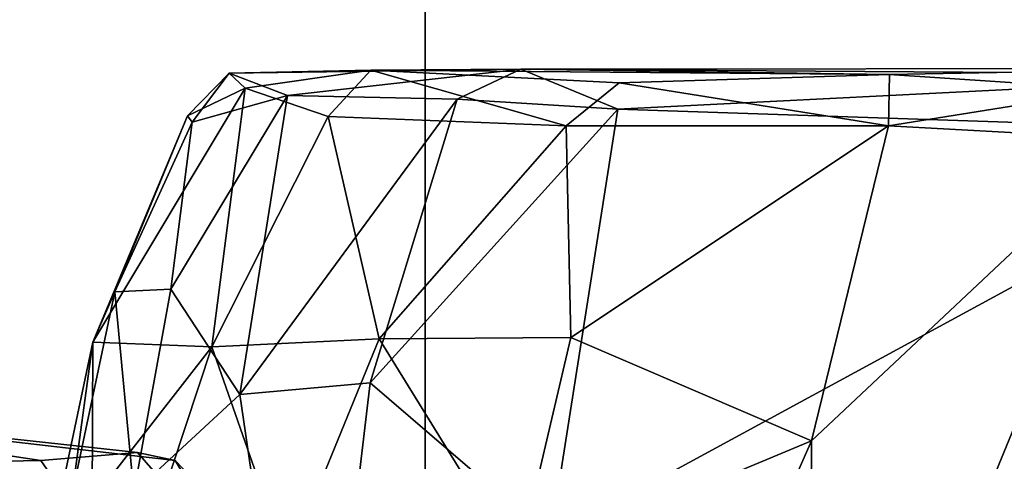
# Model space of a CAD drawing. Units: inches. Extents: x -13 to 146, y -6 to 149.
# Drawn here: x 50 to 51, y 32 to 32 of the extents above; entities that cross this region are included whole.
import ezdxf

# ---------------------------------------------------------------- set-up
doc = ezdxf.new("R2010")
doc.units = ezdxf.units.IN
doc.header["$MEASUREMENT"] = 0
for name, color, linetype in [('SEAT-BASE', 5, 'Continuous'), ('SEAT-FABRIC', 5, 'Continuous'), ('SEAT-FRAME', 5, 'Continuous')]:
    doc.layers.add(name, color=color, linetype=linetype)

# ---------------------------------------------------------------- blocks, each defined once
blk = doc.blocks.new('1AERON2_B_TLIM_ARMS_POSTUREFITSL_3T')
at = {"layer": 'SEAT-BASE'}
for points in [[(-0.67438, -1.1905, 4.18321), (-4.03825, -11.61388, 3.16155), (-4.16678, -11.63853, 3.24231), (-0.719, -1.15117, 4.30177)], [(-0.93187, -1.49334, 5.66218), (-0.719, -1.15117, 4.30177), (-4.16678, -11.63853, 3.24231), (-3.33844, -9.57271, 3.98791)], [(-0.67438, -1.1905, 4.18321), (-0.58469, -1.26138, 4.11898), (-3.91126, -11.63935, 3.10956), (-4.03825, -11.61388, 3.16155)], [(-0.42654, -1.31277, 4.11898), (-3.79573, -11.68205, 3.09575), (-3.91126, -11.63935, 3.10956), (-0.58469, -1.26138, 4.11898)], [(-0.2684, -1.36415, 4.11898), (-3.67716, -11.71541, 3.10956), (-3.79573, -11.68205, 3.09575), (-0.42654, -1.31277, 4.11898)], [(-0.2684, -1.36415, 4.11898), (-0.15417, -1.35953, 4.18321), (-3.55946, -11.76944, 3.16155), (-3.67716, -11.71541, 3.10956)], [(-0.09496, -1.35394, 4.30177), (-3.46996, -11.86494, 3.24231), (-3.55946, -11.76944, 3.16155), (-0.15417, -1.35953, 4.18321)], [(-0.09496, -1.35394, 4.30177), (-0.12387, -1.75587, 5.66218), (-2.92584, -9.70677, 3.98791), (-3.46996, -11.86494, 3.24231)], [(-0.93187, -1.49334, 5.66218), (-3.33844, -9.57271, 3.98791), (-3.37826, -9.58334, 4.17866), (-0.97343, -1.58188, 5.8711)], [(-1.01873, -1.57797, 6.00403), (-3.4299, -9.58287, 4.297), (-3.49717, -9.54801, 4.40457), (-1.03197, -1.62066, 6.13807)], [(-1.01873, -1.57797, 6.00403), (-0.97343, -1.58188, 5.8711), (-3.37826, -9.58334, 4.17866), (-3.4299, -9.58287, 4.297)], [(-1.03197, -1.62066, 6.13807), (-3.10026, -8.27167, 4.68367), (-3.15587, -8.37681, 4.70543), (-1.0913, -1.65178, 6.15601)], [(-1.24954, -1.65177, 6.51612), (-4.32402, -12.23128, 4.20767), (-4.37464, -12.71216, 4.13891), (-1.04372, -1.70103, 6.6264)], [(-1.24954, -1.65177, 6.51612), (-1.32483, -1.78038, 6.44774), (-3.86783, -10.5115, 4.5256), (-4.32402, -12.23128, 4.20767)], [(-1.24923, -1.75673, 6.16693), (-1.0913, -1.65178, 6.15601), (-3.15587, -8.37681, 4.70543), (-3.37591, -8.8451, 4.61806)], [(-0.84316, -1.83925, 6.67462), (-1.04372, -1.70103, 6.6264), (-4.37464, -12.71216, 4.13891), (-4.26544, -12.71088, 4.17757)], [(-0.14229, -1.85194, 5.8711), (-2.89988, -9.73878, 4.17866), (-2.92584, -9.70677, 3.98791), (-0.12387, -1.75587, 5.66218)], [(-3.46995, -8.84818, 4.77214), (-3.66479, -9.59713, 4.65567), (-1.38548, -1.76505, 6.35289), (-1.38835, -1.7602, 6.30931)], [(-3.46995, -8.84818, 4.77214), (-1.38835, -1.7602, 6.30931), (-1.71488, -2.89523, 6.03732), (-3.5024, -8.95704, 4.67571)], [(-3.66479, -9.59713, 4.65567), (-1.38548, -1.76505, 6.35289), (-1.3697, -1.77473, 6.39719), (-3.69807, -9.79629, 4.63974)], [(-1.3697, -1.77473, 6.39719), (-3.69807, -9.79629, 4.63974), (-3.86783, -10.5115, 4.5256), (-1.32483, -1.78038, 6.44774)], [(-0.73977, -1.90272, 6.68621), (-0.84316, -1.83925, 6.67462), (-4.26544, -12.71088, 4.17757), (-4.14873, -12.76648, 4.18326)], [(-0.14229, -1.85194, 5.8711), (-0.10333, -1.8754, 6.00403), (-2.85782, -9.76875, 4.297), (-2.89988, -9.73878, 4.17866)], [(-0.11771, -1.91772, 6.13807), (-2.78291, -9.78009, 4.40457), (-2.85782, -9.76875, 4.297), (-0.10333, -1.8754, 6.00403)], [(-4.14755, -12.76686, 4.18326), (-0.5199, -1.97416, 6.68621), (-0.73977, -1.90272, 6.68621), (-4.14873, -12.76648, 4.18326)], [(-4.14755, -12.76686, 4.18326), (-4.02045, -12.79048, 4.17757), (-0.39896, -1.98358, 6.67462), (-0.5199, -1.97416, 6.68621)], [(-4.02045, -12.79048, 4.17757), (-3.93286, -12.85571, 4.13891), (-0.15546, -1.98965, 6.6264), (-0.39896, -1.98358, 6.67462)], [(-0.15546, -1.98965, 6.6264), (-3.93286, -12.85571, 4.13891), (-3.69116, -12.43691, 4.20767), (0.04002, -2.07078, 6.51612)], [(-3.69116, -12.43691, 4.20767), (-3.04937, -10.77744, 4.5256), (0.02533, -2.21907, 6.44774), (0.04002, -2.07078, 6.51612)], [(0.02533, -2.21907, 6.44774), (-3.04937, -10.77744, 4.5256), (-2.76631, -10.09904, 4.63974), (0.06495, -2.24087, 6.39719)], [(0.08341, -2.24232, 6.35289), (0.06495, -2.24087, 6.39719), (-2.76631, -10.09904, 4.63974), (-2.67617, -9.91835, 4.65567)], [(-2.11626, -4.35245, 5.63969), (-3.5024, -8.95704, 4.67571), (-1.71488, -2.89523, 6.03732), (-1.98619, -3.85649, 5.78002)], [(-2.07701, -4.2976, 5.63299), (-3.4875, -8.97298, 4.63716), (-3.5024, -8.95704, 4.67571), (-2.11626, -4.35245, 5.63969)], [(-2.31257, -5.30092, 5.3925), (-3.37591, -8.8451, 4.61806), (-3.4875, -8.97298, 4.63716), (-2.07701, -4.2976, 5.63299)]]:
    blk.add_3dface(points, dxfattribs=at)
at = {"layer": 'SEAT-FABRIC'}
for points in [[(-2.29578, -8.41589, 18.62409), (-2.29578, 8.41589, 18.62409), (-3.01368, 8.26296, 18.54751), (-3.01368, -8.26296, 18.54751)], [(-3.79918, -7.91572, 18.42867), (-3.01368, -8.26296, 18.54751), (-3.01368, 8.26296, 18.54751), (-3.79918, 7.91572, 18.42867)]]:
    blk.add_3dface(points, dxfattribs=at)
at = {"layer": 'SEAT-FRAME'}
for points in [[(-3.627, -3.30244, 16.34357), (-3.59257, -4.38024, 16.35586), (-3.33182, -3.74503, 16.32183)], [(-3.33182, -3.74503, 16.32183), (-3.59257, -4.38024, 16.35586), (-3.32997, -4.13335, 16.31893)], [(-3.16507, -3.75937, 16.26204), (-3.33182, -3.74503, 16.32183), (-3.32997, -4.13335, 16.31893)], [(-3.32997, -4.13335, 16.31893), (-3.08963, -4.0328, 16.22184), (-3.16507, -3.75937, 16.26204)], [(-2.96856, -4.18082, 15.38915), (-3.11614, -4.05397, 15.33575), (-2.9203, -3.77285, 15.40737)], [(-2.96856, -4.18082, 15.38915), (-2.9203, -3.77285, 15.40737), (-2.86207, -4.17127, 15.44315)], [(-2.9203, -3.77285, 15.40737), (-2.77525, -4.09089, 15.51188), (-2.86207, -4.17127, 15.44315)], [(-3.11614, -4.05397, 15.33575), (-3.72783, -4.38629, 15.21208), (-3.7005, -3.82421, 15.21474)], [(-2.84219, -4.06272, 14.26007), (-2.43521, -4.13038, 14.29985), (-2.39893, -4.03415, 14.35566), (-2.85407, -3.97961, 14.28976)], [(-3.08963, -4.0328, 16.22184), (-3.32997, -4.13335, 16.31893), (-3.13279, -4.21778, 16.22068)], [(-3.13279, -4.21778, 16.22068), (-2.97594, -4.21665, 16.10008), (-3.08963, -4.0328, 16.22184)], [(-2.97594, -4.21665, 16.10008), (-2.90105, -4.03312, 16.06934), (-3.08963, -4.0328, 16.22184)], [(-2.83916, -4.2103, 15.95001), (-2.90105, -4.03312, 16.06934), (-2.97594, -4.21665, 16.10008)], [(-2.90105, -4.03312, 16.06934), (-2.83916, -4.2103, 15.95001), (-2.79568, -4.07903, 15.92871)], [(-3.11614, -4.05397, 15.33575), (-3.17133, -4.40472, 15.33657), (-3.72783, -4.38629, 15.21208)], [(-2.96856, -4.18082, 15.38915), (-3.17133, -4.40472, 15.33657), (-3.11614, -4.05397, 15.33575)], [(-2.83463, -4.09038, 14.19977), (-2.8227, -4.10286, 14.17774), (-2.80918, -4.11713, 14.18606), (-2.84219, -4.06272, 14.26007)], [(-2.80918, -4.11713, 14.18606), (-2.34138, -4.1713, 14.20862), (-2.43521, -4.13038, 14.29985), (-2.84219, -4.06272, 14.26007)], [(-2.74117, -4.08455, 15.82102), (-2.79568, -4.07903, 15.92871), (-2.83916, -4.2103, 15.95001)], [(-2.74174, -4.21395, 15.73674), (-2.74117, -4.08455, 15.82102), (-2.83916, -4.2103, 15.95001)], [(-2.74117, -4.08455, 15.82102), (-2.74174, -4.21395, 15.73674), (-2.71436, -4.08458, 15.71179)], [(-2.71436, -4.08458, 15.71179), (-2.74174, -4.21395, 15.73674), (-2.72458, -4.08854, 15.60646)], [(-2.77525, -4.09089, 15.51188), (-2.80555, -4.25732, 15.51632), (-2.86207, -4.17127, 15.44315)], [(-2.75986, -4.25526, 15.60488), (-2.80555, -4.25732, 15.51632), (-2.77525, -4.09089, 15.51188)], [(-2.72458, -4.08854, 15.60646), (-2.75986, -4.25526, 15.60488), (-2.77525, -4.09089, 15.51188)], [(-2.75986, -4.25526, 15.60488), (-2.72458, -4.08854, 15.60646), (-2.74174, -4.21395, 15.73674)], [(-2.7912, -4.10893, 14.12738), (-2.71087, -4.10035, 14.02415), (-2.69917, -4.11729, 14.0258), (-2.77821, -4.12382, 14.1373)], [(-2.69917, -4.11729, 14.0258), (-2.71087, -4.10035, 14.02415), (-2.61043, -4.10261, 13.92146), (-2.60052, -4.11528, 13.92718)], [(-2.80918, -4.11713, 14.18606), (-2.8227, -4.10286, 14.17774), (-2.7912, -4.10893, 14.12738), (-2.77821, -4.12382, 14.1373)], [(-2.34138, -4.1713, 14.20862), (-2.34138, -4.1713, 14.20862), (-2.80918, -4.11713, 14.18606), (-2.77821, -4.12382, 14.1373)], [(-2.69917, -4.11729, 14.0258), (-2.69917, -4.11729, 14.0258), (-2.60052, -4.11528, 13.92718), (-2.34138, -4.1713, 14.20862)], [(-2.69917, -4.11729, 14.0258), (-2.69917, -4.11729, 14.0258), (-2.34138, -4.1713, 14.20862), (-2.77821, -4.12382, 14.1373)], [(-3.32997, -4.13335, 16.31893), (-3.59257, -4.38024, 16.35586), (-3.39279, -4.39111, 16.30541)], [(-3.13279, -4.21778, 16.22068), (-3.32997, -4.13335, 16.31893), (-3.39279, -4.39111, 16.30541)], [(-2.90109, -4.41594, 15.48911), (-3.03975, -4.41298, 15.3925), (-2.86207, -4.17127, 15.44315)], [(-2.96856, -4.18082, 15.38915), (-2.86207, -4.17127, 15.44315), (-3.03975, -4.41298, 15.3925)], [(-2.86207, -4.17127, 15.44315), (-2.80555, -4.25732, 15.51632), (-2.90109, -4.41594, 15.48911)], [(-3.03975, -4.41298, 15.3925), (-3.17133, -4.40472, 15.33657), (-2.96856, -4.18082, 15.38915)], [(-2.97594, -4.21665, 16.10008), (-2.93436, -4.39875, 15.95345), (-2.83916, -4.2103, 15.95001)], [(-2.93436, -4.39875, 15.95345), (-2.86647, -4.42197, 15.80251), (-2.83916, -4.2103, 15.95001)], [(-2.83916, -4.2103, 15.95001), (-2.86647, -4.42197, 15.80251), (-2.74174, -4.21395, 15.73674)], [(-3.39279, -4.39111, 16.30541), (-3.12913, -4.39125, 16.15994), (-3.13279, -4.21778, 16.22068)], [(-2.97594, -4.21665, 16.10008), (-3.13279, -4.21778, 16.22068), (-3.12913, -4.39125, 16.15994)], [(-3.12913, -4.39125, 16.15994), (-2.93436, -4.39875, 15.95345), (-2.97594, -4.21665, 16.10008)], [(-2.74174, -4.21395, 15.73674), (-2.86647, -4.42197, 15.80251), (-2.81924, -4.39932, 15.68878)], [(-2.81924, -4.39932, 15.68878), (-2.75986, -4.25526, 15.60488), (-2.74174, -4.21395, 15.73674)], [(-2.80555, -4.25732, 15.51632), (-2.82299, -4.39415, 15.59209), (-2.90109, -4.41594, 15.48911)], [(-2.80555, -4.25732, 15.51632), (-2.75986, -4.25526, 15.60488), (-2.82299, -4.39415, 15.59209)], [(-2.82299, -4.39415, 15.59209), (-2.75986, -4.25526, 15.60488), (-2.81924, -4.39932, 15.68878)], [(-3.59257, -4.38024, 16.35586), (-3.57887, -4.42092, 16.33276), (-3.39279, -4.39111, 16.30541)], [(-3.17133, -4.40472, 15.33657), (-3.73524, -4.43311, 15.24149), (-3.72783, -4.38629, 15.21208)], [(-3.57887, -4.42092, 16.33276), (-3.39373, -4.43319, 16.27007), (-3.39279, -4.39111, 16.30541)], [(-3.17239, -4.42626, 16.15895), (-3.39279, -4.39111, 16.30541), (-3.39373, -4.43319, 16.27007)], [(-3.39279, -4.39111, 16.30541), (-3.17239, -4.42626, 16.15895), (-3.12913, -4.39125, 16.15994)], [(-3.12913, -4.39125, 16.15994), (-3.17239, -4.42626, 16.15895), (-2.96919, -4.43671, 15.93504)], [(-2.93436, -4.39875, 15.95345), (-3.12913, -4.39125, 16.15994), (-2.96919, -4.43671, 15.93504)], [(-2.93436, -4.39875, 15.95345), (-2.96919, -4.43671, 15.93504), (-2.86647, -4.42197, 15.80251)], [(-2.82299, -4.39415, 15.59209), (-2.85327, -4.43422, 15.61461), (-2.90109, -4.41594, 15.48911)], [(-2.82299, -4.39415, 15.59209), (-2.81924, -4.39932, 15.68878), (-2.85327, -4.43422, 15.61461)], [(-3.73524, -4.43311, 15.24149), (-3.17133, -4.40472, 15.33657), (-3.09189, -4.43759, 15.40977)], [(-3.09189, -4.43759, 15.40977), (-3.17133, -4.40472, 15.33657), (-3.03975, -4.41298, 15.3925)], [(-2.85327, -4.43422, 15.61461), (-2.81924, -4.39932, 15.68878), (-2.86647, -4.42197, 15.80251)], [(-3.03975, -4.41298, 15.3925), (-2.90109, -4.41594, 15.48911), (-3.09189, -4.43759, 15.40977)], [(-3.65691, -4.43799, 16.3089), (-3.39373, -4.43319, 16.27007), (-3.57887, -4.42092, 16.33276)], [(-2.90109, -4.41594, 15.48911), (-2.85327, -4.43422, 15.61461), (-3.09189, -4.43759, 15.40977)], [(-2.85327, -4.43422, 15.61461), (-2.86647, -4.42197, 15.80251), (-2.96919, -4.43671, 15.93504)], [(-3.39373, -4.43319, 16.27007), (-2.96919, -4.43671, 15.93504), (-3.17239, -4.42626, 16.15895)], [(-3.09189, -4.43759, 15.40977), (-3.65691, -4.43799, 16.3089), (-3.73524, -4.43311, 15.24149)], [(-3.65691, -4.43799, 16.3089), (-3.09189, -4.43759, 15.40977), (-3.39373, -4.43319, 16.27007)], [(-3.09189, -4.43759, 15.40977), (-2.96919, -4.43671, 15.93504), (-3.39373, -4.43319, 16.27007)], [(-2.96919, -4.43671, 15.93504), (-3.09189, -4.43759, 15.40977), (-2.85327, -4.43422, 15.61461)]]:
    blk.add_3dface(points, dxfattribs=at)

msp = doc.modelspace()

# ---------------------------------------------------------------- block references
at = {"ltscale": 10, "rotation": 180}
msp.add_blockref('1AERON2_B_TLIM_ARMS_POSTUREFITSL_3T', (47.17932, 27.92887), dxfattribs=at)

doc.saveas('drawing.dxf')
